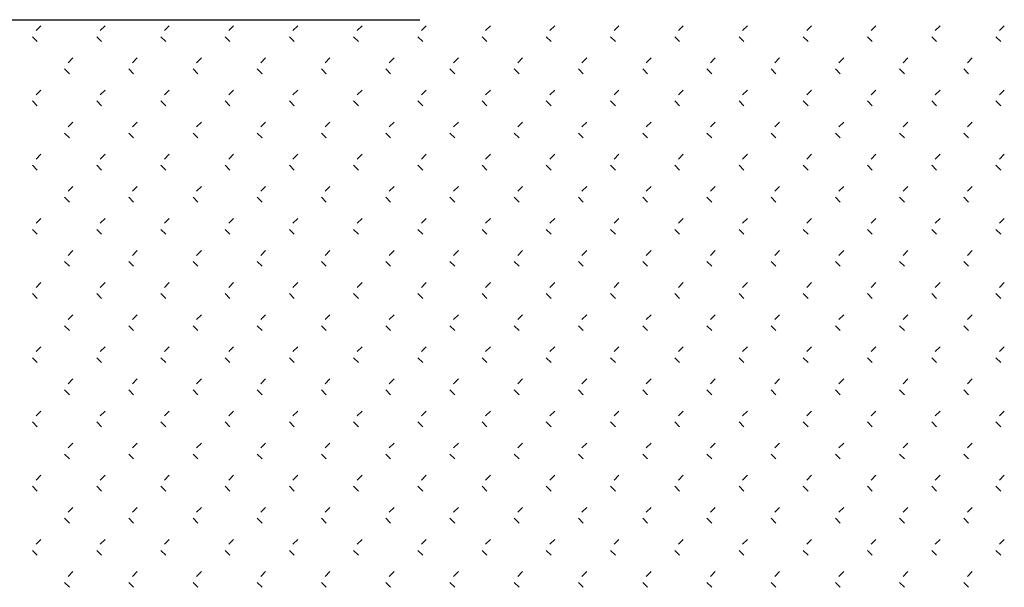
# Model space of a CAD drawing. Extents: x 659964 to 916704, y -118236 to 177706.
# Drawn here: x 771439 to 776030, y -78320 to -75672 of the extents above; entities that cross this region are included whole.
import ezdxf

# ---------------------------------------------------------------- set-up
doc = ezdxf.new("R2010")
doc.units = 0
doc.header["$LTSCALE"] = 1000
doc.layers.add('DIM_LEAD', color=3, linetype='Continuous')

# ---------------------------------------------------------------- blocks, each defined once
blk = doc.blocks.new('feafewfawe')
at = {"color": 251, "linetype": 'Continuous'}
for p, q in [((36617631.2971, 3125638.2902), (36617631.2522, 3125638.2453)), ((36617631.8962, 3125638.2902), (36617631.8512, 3125638.2453)), ((36617632.4952, 3125638.2902), (36617632.4503, 3125638.2453)), ((36617633.0943, 3125638.2902), (36617633.0493, 3125638.2453)), ((36617633.6933, 3125638.2902), (36617633.6484, 3125638.2453)), ((36617634.2923, 3125638.2902), (36617634.2474, 3125638.2453)), ((36617634.8914, 3125638.2902), (36617634.8464, 3125638.2453)), ((36617635.4904, 3125638.2902), (36617635.4455, 3125638.2453)), ((36617636.0895, 3125638.2902), (36617636.0445, 3125638.2453)), ((36617636.6885, 3125638.2902), (36617636.6436, 3125638.2453)), ((36617637.2875, 3125638.2902), (36617637.2426, 3125638.2453)), ((36617637.8866, 3125638.2902), (36617637.8416, 3125638.2453)), ((36617638.4856, 3125638.2902), (36617638.4407, 3125638.2453)), ((36617639.0847, 3125638.2902), (36617639.0397, 3125638.2453)), ((36617639.6837, 3125638.2902), (36617639.6388, 3125638.2453)), ((36617640.2827, 3125638.2902), (36617640.2378, 3125638.2453)), ((36617631.219, 3125638.1879), (36617631.2639, 3125638.143)), ((36617631.818, 3125638.1879), (36617631.863, 3125638.143)), ((36617632.4171, 3125638.1879), (36617632.462, 3125638.143)), ((36617633.0161, 3125638.1879), (36617633.061, 3125638.143)), ((36617633.6152, 3125638.1879), (36617633.6601, 3125638.143)), ((36617634.2142, 3125638.1879), (36617634.2591, 3125638.143)), ((36617634.8132, 3125638.1879), (36617634.8582, 3125638.143)), ((36617635.4123, 3125638.1879), (36617635.4572, 3125638.143)), ((36617636.0113, 3125638.1879), (36617636.0562, 3125638.143)), ((36617636.6104, 3125638.1879), (36617636.6553, 3125638.143)), ((36617637.2094, 3125638.1879), (36617637.2543, 3125638.143)), ((36617637.8084, 3125638.1879), (36617637.8534, 3125638.143)), ((36617638.4075, 3125638.1879), (36617638.4524, 3125638.143)), ((36617639.0065, 3125638.1879), (36617639.0514, 3125638.143)), ((36617639.6056, 3125638.1879), (36617639.6505, 3125638.143)), ((36617640.2046, 3125638.1879), (36617640.2495, 3125638.143)), ((36617631.5967, 3125637.9907), (36617631.5517, 3125637.9458)), ((36617632.1957, 3125637.9907), (36617632.1508, 3125637.9458)), ((36617632.7947, 3125637.9907), (36617632.7498, 3125637.9458)), ((36617633.3938, 3125637.9907), (36617633.3488, 3125637.9458)), ((36617633.9928, 3125637.9907), (36617633.9479, 3125637.9458)), ((36617634.5919, 3125637.9907), (36617634.5469, 3125637.9458)), ((36617635.1909, 3125637.9907), (36617635.146, 3125637.9458)), ((36617635.7899, 3125637.9907), (36617635.745, 3125637.9458)), ((36617636.389, 3125637.9907), (36617636.344, 3125637.9458)), ((36617636.988, 3125637.9907), (36617636.9431, 3125637.9458)), ((36617637.5871, 3125637.9907), (36617637.5421, 3125637.9458)), ((36617638.1861, 3125637.9907), (36617638.1412, 3125637.9458)), ((36617638.7851, 3125637.9907), (36617638.7402, 3125637.9458)), ((36617639.3842, 3125637.9907), (36617639.3392, 3125637.9458)), ((36617639.9832, 3125637.9907), (36617639.9383, 3125637.9458)), ((36617631.5185, 3125637.8884), (36617631.5634, 3125637.8435)), ((36617632.1176, 3125637.8884), (36617632.1625, 3125637.8435)), ((36617632.7166, 3125637.8884), (36617632.7615, 3125637.8435)), ((36617633.3156, 3125637.8884), (36617633.3606, 3125637.8435)), ((36617633.9147, 3125637.8884), (36617633.9596, 3125637.8435)), ((36617634.5137, 3125637.8884), (36617634.5586, 3125637.8435)), ((36617635.1128, 3125637.8884), (36617635.1577, 3125637.8435)), ((36617635.7118, 3125637.8884), (36617635.7567, 3125637.8435)), ((36617636.3108, 3125637.8884), (36617636.3558, 3125637.8435)), ((36617636.9099, 3125637.8884), (36617636.9548, 3125637.8435)), ((36617637.5089, 3125637.8884), (36617637.5538, 3125637.8435)), ((36617638.108, 3125637.8884), (36617638.1529, 3125637.8435)), ((36617638.707, 3125637.8884), (36617638.7519, 3125637.8435)), ((36617639.306, 3125637.8884), (36617639.351, 3125637.8435)), ((36617639.9051, 3125637.8884), (36617639.95, 3125637.8435)), ((36617631.2971, 3125637.6912), (36617631.2522, 3125637.6463)), ((36617631.8962, 3125637.6912), (36617631.8512, 3125637.6463)), ((36617632.4952, 3125637.6912), (36617632.4503, 3125637.6463)), ((36617633.0943, 3125637.6912), (36617633.0493, 3125637.6463)), ((36617633.6933, 3125637.6912), (36617633.6484, 3125637.6463)), ((36617634.2923, 3125637.6912), (36617634.2474, 3125637.6463)), ((36617634.8914, 3125637.6912), (36617634.8464, 3125637.6463)), ((36617635.4904, 3125637.6912), (36617635.4455, 3125637.6463)), ((36617636.0895, 3125637.6912), (36617636.0445, 3125637.6463)), ((36617636.6885, 3125637.6912), (36617636.6436, 3125637.6463)), ((36617637.2875, 3125637.6912), (36617637.2426, 3125637.6463)), ((36617637.8866, 3125637.6912), (36617637.8416, 3125637.6463)), ((36617638.4856, 3125637.6912), (36617638.4407, 3125637.6463)), ((36617639.0847, 3125637.6912), (36617639.0397, 3125637.6463)), ((36617639.6837, 3125637.6912), (36617639.6388, 3125637.6463)), ((36617640.2827, 3125637.6912), (36617640.2378, 3125637.6463)), ((36617631.219, 3125637.5889), (36617631.2639, 3125637.544)), ((36617631.818, 3125637.5889), (36617631.863, 3125637.544)), ((36617632.4171, 3125637.5889), (36617632.462, 3125637.544)), ((36617633.0161, 3125637.5889), (36617633.061, 3125637.544)), ((36617633.6152, 3125637.5889), (36617633.6601, 3125637.544)), ((36617634.2142, 3125637.5889), (36617634.2591, 3125637.544)), ((36617634.8132, 3125637.5889), (36617634.8582, 3125637.544)), ((36617635.4123, 3125637.5889), (36617635.4572, 3125637.544)), ((36617636.0113, 3125637.5889), (36617636.0562, 3125637.544)), ((36617636.6104, 3125637.5889), (36617636.6553, 3125637.544)), ((36617637.2094, 3125637.5889), (36617637.2543, 3125637.544)), ((36617637.8084, 3125637.5889), (36617637.8534, 3125637.544)), ((36617638.4075, 3125637.5889), (36617638.4524, 3125637.544)), ((36617639.0065, 3125637.5889), (36617639.0514, 3125637.544)), ((36617639.6056, 3125637.5889), (36617639.6505, 3125637.544)), ((36617640.2046, 3125637.5889), (36617640.2495, 3125637.544)), ((36617631.5967, 3125637.3917), (36617631.5517, 3125637.3467)), ((36617632.1957, 3125637.3917), (36617632.1508, 3125637.3467)), ((36617632.7947, 3125637.3917), (36617632.7498, 3125637.3467)), ((36617633.3938, 3125637.3917), (36617633.3488, 3125637.3467)), ((36617633.9928, 3125637.3917), (36617633.9479, 3125637.3467)), ((36617634.5919, 3125637.3917), (36617634.5469, 3125637.3467)), ((36617635.1909, 3125637.3917), (36617635.146, 3125637.3467)), ((36617635.7899, 3125637.3917), (36617635.745, 3125637.3467)), ((36617636.389, 3125637.3917), (36617636.344, 3125637.3467)), ((36617636.988, 3125637.3917), (36617636.9431, 3125637.3467)), ((36617637.5871, 3125637.3917), (36617637.5421, 3125637.3467)), ((36617638.1861, 3125637.3917), (36617638.1412, 3125637.3467)), ((36617638.7851, 3125637.3917), (36617638.7402, 3125637.3467)), ((36617639.3842, 3125637.3917), (36617639.3392, 3125637.3467)), ((36617639.9832, 3125637.3917), (36617639.9383, 3125637.3467)), ((36617631.5185, 3125637.2894), (36617631.5634, 3125637.2444)), ((36617632.1176, 3125637.2894), (36617632.1625, 3125637.2444)), ((36617632.7166, 3125637.2894), (36617632.7615, 3125637.2444)), ((36617633.3156, 3125637.2894), (36617633.3606, 3125637.2444)), ((36617633.9147, 3125637.2894), (36617633.9596, 3125637.2444)), ((36617634.5137, 3125637.2894), (36617634.5586, 3125637.2444)), ((36617635.1128, 3125637.2894), (36617635.1577, 3125637.2444)), ((36617635.7118, 3125637.2894), (36617635.7567, 3125637.2444)), ((36617636.3108, 3125637.2894), (36617636.3558, 3125637.2444)), ((36617636.9099, 3125637.2894), (36617636.9548, 3125637.2444)), ((36617637.5089, 3125637.2894), (36617637.5538, 3125637.2444)), ((36617638.108, 3125637.2894), (36617638.1529, 3125637.2444)), ((36617638.707, 3125637.2894), (36617638.7519, 3125637.2444)), ((36617639.306, 3125637.2894), (36617639.351, 3125637.2444)), ((36617639.9051, 3125637.2894), (36617639.95, 3125637.2444)), ((36617631.2971, 3125637.0922), (36617631.2522, 3125637.0472)), ((36617631.8962, 3125637.0922), (36617631.8512, 3125637.0472)), ((36617632.4952, 3125637.0922), (36617632.4503, 3125637.0472)), ((36617633.0943, 3125637.0922), (36617633.0493, 3125637.0472)), ((36617633.6933, 3125637.0922), (36617633.6484, 3125637.0472)), ((36617634.2923, 3125637.0922), (36617634.2474, 3125637.0472)), ((36617634.8914, 3125637.0922), (36617634.8464, 3125637.0472)), ((36617635.4904, 3125637.0922), (36617635.4455, 3125637.0472)), ((36617636.0895, 3125637.0922), (36617636.0445, 3125637.0472)), ((36617636.6885, 3125637.0922), (36617636.6436, 3125637.0472)), ((36617637.2875, 3125637.0922), (36617637.2426, 3125637.0472)), ((36617637.8866, 3125637.0922), (36617637.8416, 3125637.0472)), ((36617638.4856, 3125637.0922), (36617638.4407, 3125637.0472)), ((36617639.0847, 3125637.0922), (36617639.0397, 3125637.0472)), ((36617639.6837, 3125637.0922), (36617639.6388, 3125637.0472)), ((36617640.2827, 3125637.0922), (36617640.2378, 3125637.0472)), ((36617631.219, 3125636.9898), (36617631.2639, 3125636.9449)), ((36617631.818, 3125636.9898), (36617631.863, 3125636.9449)), ((36617632.4171, 3125636.9898), (36617632.462, 3125636.9449)), ((36617633.0161, 3125636.9898), (36617633.061, 3125636.9449)), ((36617633.6152, 3125636.9898), (36617633.6601, 3125636.9449)), ((36617634.2142, 3125636.9898), (36617634.2591, 3125636.9449)), ((36617634.8132, 3125636.9898), (36617634.8582, 3125636.9449)), ((36617635.4123, 3125636.9898), (36617635.4572, 3125636.9449)), ((36617636.0113, 3125636.9898), (36617636.0562, 3125636.9449)), ((36617636.6104, 3125636.9898), (36617636.6553, 3125636.9449)), ((36617637.2094, 3125636.9898), (36617637.2543, 3125636.9449)), ((36617637.8084, 3125636.9898), (36617637.8534, 3125636.9449)), ((36617638.4075, 3125636.9898), (36617638.4524, 3125636.9449)), ((36617639.0065, 3125636.9898), (36617639.0514, 3125636.9449)), ((36617639.6056, 3125636.9898), (36617639.6505, 3125636.9449)), ((36617640.2046, 3125636.9898), (36617640.2495, 3125636.9449)), ((36617631.5967, 3125636.7926), (36617631.5517, 3125636.7477)), ((36617632.1957, 3125636.7926), (36617632.1508, 3125636.7477)), ((36617632.7947, 3125636.7926), (36617632.7498, 3125636.7477)), ((36617633.3938, 3125636.7926), (36617633.3488, 3125636.7477)), ((36617633.9928, 3125636.7926), (36617633.9479, 3125636.7477)), ((36617634.5919, 3125636.7926), (36617634.5469, 3125636.7477)), ((36617635.1909, 3125636.7926), (36617635.146, 3125636.7477)), ((36617635.7899, 3125636.7926), (36617635.745, 3125636.7477)), ((36617636.389, 3125636.7926), (36617636.344, 3125636.7477)), ((36617636.988, 3125636.7926), (36617636.9431, 3125636.7477)), ((36617637.5871, 3125636.7926), (36617637.5421, 3125636.7477)), ((36617638.1861, 3125636.7926), (36617638.1412, 3125636.7477)), ((36617638.7851, 3125636.7926), (36617638.7402, 3125636.7477)), ((36617639.3842, 3125636.7926), (36617639.3392, 3125636.7477)), ((36617639.9832, 3125636.7926), (36617639.9383, 3125636.7477)), ((36617631.5185, 3125636.6903), (36617631.5634, 3125636.6454)), ((36617632.1176, 3125636.6903), (36617632.1625, 3125636.6454)), ((36617632.7166, 3125636.6903), (36617632.7615, 3125636.6454)), ((36617633.3156, 3125636.6903), (36617633.3606, 3125636.6454)), ((36617633.9147, 3125636.6903), (36617633.9596, 3125636.6454)), ((36617634.5137, 3125636.6903), (36617634.5586, 3125636.6454)), ((36617635.1128, 3125636.6903), (36617635.1577, 3125636.6454)), ((36617635.7118, 3125636.6903), (36617635.7567, 3125636.6454)), ((36617636.3108, 3125636.6903), (36617636.3558, 3125636.6454)), ((36617636.9099, 3125636.6903), (36617636.9548, 3125636.6454)), ((36617637.5089, 3125636.6903), (36617637.5538, 3125636.6454)), ((36617638.108, 3125636.6903), (36617638.1529, 3125636.6454)), ((36617638.707, 3125636.6903), (36617638.7519, 3125636.6454)), ((36617639.306, 3125636.6903), (36617639.351, 3125636.6454)), ((36617639.9051, 3125636.6903), (36617639.95, 3125636.6454)), ((36617631.2971, 3125636.4931), (36617631.2522, 3125636.4482)), ((36617631.8962, 3125636.4931), (36617631.8512, 3125636.4482)), ((36617632.4952, 3125636.4931), (36617632.4503, 3125636.4482)), ((36617633.0943, 3125636.4931), (36617633.0493, 3125636.4482)), ((36617633.6933, 3125636.4931), (36617633.6484, 3125636.4482)), ((36617634.2923, 3125636.4931), (36617634.2474, 3125636.4482)), ((36617634.8914, 3125636.4931), (36617634.8464, 3125636.4482)), ((36617635.4904, 3125636.4931), (36617635.4455, 3125636.4482)), ((36617636.0895, 3125636.4931), (36617636.0445, 3125636.4482)), ((36617636.6885, 3125636.4931), (36617636.6436, 3125636.4482)), ((36617637.2875, 3125636.4931), (36617637.2426, 3125636.4482)), ((36617637.8866, 3125636.4931), (36617637.8416, 3125636.4482)), ((36617638.4856, 3125636.4931), (36617638.4407, 3125636.4482)), ((36617639.0847, 3125636.4931), (36617639.0397, 3125636.4482)), ((36617639.6837, 3125636.4931), (36617639.6388, 3125636.4482)), ((36617640.2827, 3125636.4931), (36617640.2378, 3125636.4482)), ((36617631.219, 3125636.3908), (36617631.2639, 3125636.3459)), ((36617631.818, 3125636.3908), (36617631.863, 3125636.3459)), ((36617632.4171, 3125636.3908), (36617632.462, 3125636.3459)), ((36617633.0161, 3125636.3908), (36617633.061, 3125636.3459)), ((36617633.6152, 3125636.3908), (36617633.6601, 3125636.3459)), ((36617634.2142, 3125636.3908), (36617634.2591, 3125636.3459)), ((36617634.8132, 3125636.3908), (36617634.8582, 3125636.3459)), ((36617635.4123, 3125636.3908), (36617635.4572, 3125636.3459)), ((36617636.0113, 3125636.3908), (36617636.0562, 3125636.3459)), ((36617636.6104, 3125636.3908), (36617636.6553, 3125636.3459)), ((36617637.2094, 3125636.3908), (36617637.2543, 3125636.3459)), ((36617637.8084, 3125636.3908), (36617637.8534, 3125636.3459)), ((36617638.4075, 3125636.3908), (36617638.4524, 3125636.3459)), ((36617639.0065, 3125636.3908), (36617639.0514, 3125636.3459)), ((36617639.6056, 3125636.3908), (36617639.6505, 3125636.3459)), ((36617640.2046, 3125636.3908), (36617640.2495, 3125636.3459)), ((36617631.5967, 3125636.1936), (36617631.5517, 3125636.1487)), ((36617632.1957, 3125636.1936), (36617632.1508, 3125636.1487)), ((36617632.7947, 3125636.1936), (36617632.7498, 3125636.1487)), ((36617633.3938, 3125636.1936), (36617633.3488, 3125636.1487)), ((36617633.9928, 3125636.1936), (36617633.9479, 3125636.1487)), ((36617634.5919, 3125636.1936), (36617634.5469, 3125636.1487)), ((36617635.1909, 3125636.1936), (36617635.146, 3125636.1487)), ((36617635.7899, 3125636.1936), (36617635.745, 3125636.1487)), ((36617636.389, 3125636.1936), (36617636.344, 3125636.1487)), ((36617636.988, 3125636.1936), (36617636.9431, 3125636.1487)), ((36617637.5871, 3125636.1936), (36617637.5421, 3125636.1487)), ((36617638.1861, 3125636.1936), (36617638.1412, 3125636.1487)), ((36617638.7851, 3125636.1936), (36617638.7402, 3125636.1487)), ((36617639.3842, 3125636.1936), (36617639.3392, 3125636.1487)), ((36617639.9832, 3125636.1936), (36617639.9383, 3125636.1487)), ((36617631.5185, 3125636.0913), (36617631.5634, 3125636.0464)), ((36617632.1176, 3125636.0913), (36617632.1625, 3125636.0464)), ((36617632.7166, 3125636.0913), (36617632.7615, 3125636.0464)), ((36617633.3156, 3125636.0913), (36617633.3606, 3125636.0464)), ((36617633.9147, 3125636.0913), (36617633.9596, 3125636.0464)), ((36617634.5137, 3125636.0913), (36617634.5586, 3125636.0464)), ((36617635.1128, 3125636.0913), (36617635.1577, 3125636.0464)), ((36617635.7118, 3125636.0913), (36617635.7567, 3125636.0464)), ((36617636.3108, 3125636.0913), (36617636.3558, 3125636.0464)), ((36617636.9099, 3125636.0913), (36617636.9548, 3125636.0464)), ((36617637.5089, 3125636.0913), (36617637.5538, 3125636.0464)), ((36617638.108, 3125636.0913), (36617638.1529, 3125636.0464)), ((36617638.707, 3125636.0913), (36617638.7519, 3125636.0464)), ((36617639.306, 3125636.0913), (36617639.351, 3125636.0464)), ((36617639.9051, 3125636.0913), (36617639.95, 3125636.0464)), ((36617631.2971, 3125635.8941), (36617631.2522, 3125635.8491)), ((36617631.8962, 3125635.8941), (36617631.8512, 3125635.8491)), ((36617632.4952, 3125635.8941), (36617632.4503, 3125635.8491)), ((36617633.0943, 3125635.8941), (36617633.0493, 3125635.8491)), ((36617633.6933, 3125635.8941), (36617633.6484, 3125635.8491)), ((36617634.2923, 3125635.8941), (36617634.2474, 3125635.8491)), ((36617634.8914, 3125635.8941), (36617634.8464, 3125635.8491)), ((36617635.4904, 3125635.8941), (36617635.4455, 3125635.8491)), ((36617636.0895, 3125635.8941), (36617636.0445, 3125635.8491)), ((36617636.6885, 3125635.8941), (36617636.6436, 3125635.8491)), ((36617637.2875, 3125635.8941), (36617637.2426, 3125635.8491)), ((36617637.8866, 3125635.8941), (36617637.8416, 3125635.8491)), ((36617638.4856, 3125635.8941), (36617638.4407, 3125635.8491)), ((36617639.0847, 3125635.8941), (36617639.0397, 3125635.8491)), ((36617639.6837, 3125635.8941), (36617639.6388, 3125635.8491)), ((36617640.2827, 3125635.8941), (36617640.2378, 3125635.8491)), ((36617631.219, 3125635.7918), (36617631.2639, 3125635.7468)), ((36617631.818, 3125635.7918), (36617631.863, 3125635.7468)), ((36617632.4171, 3125635.7918), (36617632.462, 3125635.7468)), ((36617633.0161, 3125635.7918), (36617633.061, 3125635.7468)), ((36617633.6152, 3125635.7918), (36617633.6601, 3125635.7468)), ((36617634.2142, 3125635.7918), (36617634.2591, 3125635.7468)), ((36617634.8132, 3125635.7918), (36617634.8582, 3125635.7468)), ((36617635.4123, 3125635.7918), (36617635.4572, 3125635.7468)), ((36617636.0113, 3125635.7918), (36617636.0562, 3125635.7468)), ((36617636.6104, 3125635.7918), (36617636.6553, 3125635.7468)), ((36617637.2094, 3125635.7918), (36617637.2543, 3125635.7468)), ((36617637.8084, 3125635.7918), (36617637.8534, 3125635.7468)), ((36617638.4075, 3125635.7918), (36617638.4524, 3125635.7468)), ((36617639.0065, 3125635.7918), (36617639.0514, 3125635.7468)), ((36617639.6056, 3125635.7918), (36617639.6505, 3125635.7468)), ((36617640.2046, 3125635.7918), (36617640.2495, 3125635.7468)), ((36617631.5967, 3125635.5946), (36617631.5517, 3125635.5496)), ((36617632.1957, 3125635.5946), (36617632.1508, 3125635.5496)), ((36617632.7947, 3125635.5946), (36617632.7498, 3125635.5496)), ((36617633.3938, 3125635.5946), (36617633.3488, 3125635.5496)), ((36617633.9928, 3125635.5946), (36617633.9479, 3125635.5496)), ((36617634.5919, 3125635.5946), (36617634.5469, 3125635.5496)), ((36617635.1909, 3125635.5946), (36617635.146, 3125635.5496)), ((36617635.7899, 3125635.5946), (36617635.745, 3125635.5496)), ((36617636.389, 3125635.5946), (36617636.344, 3125635.5496)), ((36617636.988, 3125635.5946), (36617636.9431, 3125635.5496)), ((36617637.5871, 3125635.5946), (36617637.5421, 3125635.5496)), ((36617638.1861, 3125635.5946), (36617638.1412, 3125635.5496)), ((36617638.7851, 3125635.5946), (36617638.7402, 3125635.5496)), ((36617639.3842, 3125635.5946), (36617639.3392, 3125635.5496)), ((36617639.9832, 3125635.5946), (36617639.9383, 3125635.5496)), ((36617631.5185, 3125635.4922), (36617631.5634, 3125635.4473)), ((36617632.1176, 3125635.4922), (36617632.1625, 3125635.4473)), ((36617632.7166, 3125635.4922), (36617632.7615, 3125635.4473)), ((36617633.3156, 3125635.4922), (36617633.3606, 3125635.4473)), ((36617633.9147, 3125635.4922), (36617633.9596, 3125635.4473)), ((36617634.5137, 3125635.4922), (36617634.5586, 3125635.4473)), ((36617635.1128, 3125635.4922), (36617635.1577, 3125635.4473)), ((36617635.7118, 3125635.4922), (36617635.7567, 3125635.4473)), ((36617636.3108, 3125635.4922), (36617636.3558, 3125635.4473)), ((36617636.9099, 3125635.4922), (36617636.9548, 3125635.4473)), ((36617637.5089, 3125635.4922), (36617637.5538, 3125635.4473)), ((36617638.108, 3125635.4922), (36617638.1529, 3125635.4473)), ((36617638.707, 3125635.4922), (36617638.7519, 3125635.4473)), ((36617639.306, 3125635.4922), (36617639.351, 3125635.4473)), ((36617639.9051, 3125635.4922), (36617639.95, 3125635.4473)), ((36617631.2971, 3125635.295), (36617631.2522, 3125635.2501)), ((36617631.8962, 3125635.295), (36617631.8512, 3125635.2501)), ((36617632.4952, 3125635.295), (36617632.4503, 3125635.2501)), ((36617633.0943, 3125635.295), (36617633.0493, 3125635.2501)), ((36617633.6933, 3125635.295), (36617633.6484, 3125635.2501)), ((36617634.2923, 3125635.295), (36617634.2474, 3125635.2501)), ((36617634.8914, 3125635.295), (36617634.8464, 3125635.2501)), ((36617635.4904, 3125635.295), (36617635.4455, 3125635.2501)), ((36617636.0895, 3125635.295), (36617636.0445, 3125635.2501)), ((36617636.6885, 3125635.295), (36617636.6436, 3125635.2501)), ((36617637.2875, 3125635.295), (36617637.2426, 3125635.2501)), ((36617637.8866, 3125635.295), (36617637.8416, 3125635.2501)), ((36617638.4856, 3125635.295), (36617638.4407, 3125635.2501)), ((36617639.0847, 3125635.295), (36617639.0397, 3125635.2501)), ((36617639.6837, 3125635.295), (36617639.6388, 3125635.2501)), ((36617640.2827, 3125635.295), (36617640.2378, 3125635.2501)), ((36617631.219, 3125635.1927), (36617631.2639, 3125635.1478)), ((36617631.818, 3125635.1927), (36617631.863, 3125635.1478)), ((36617632.4171, 3125635.1927), (36617632.462, 3125635.1478)), ((36617633.0161, 3125635.1927), (36617633.061, 3125635.1478)), ((36617633.6152, 3125635.1927), (36617633.6601, 3125635.1478)), ((36617634.2142, 3125635.1927), (36617634.2591, 3125635.1478)), ((36617634.8132, 3125635.1927), (36617634.8582, 3125635.1478)), ((36617635.4123, 3125635.1927), (36617635.4572, 3125635.1478)), ((36617636.0113, 3125635.1927), (36617636.0562, 3125635.1478)), ((36617636.6104, 3125635.1927), (36617636.6553, 3125635.1478)), ((36617637.2094, 3125635.1927), (36617637.2543, 3125635.1478)), ((36617637.8084, 3125635.1927), (36617637.8534, 3125635.1478)), ((36617638.4075, 3125635.1927), (36617638.4524, 3125635.1478)), ((36617639.0065, 3125635.1927), (36617639.0514, 3125635.1478)), ((36617639.6056, 3125635.1927), (36617639.6505, 3125635.1478)), ((36617640.2046, 3125635.1927), (36617640.2495, 3125635.1478)), ((36617631.5967, 3125634.9955), (36617631.5517, 3125634.9506)), ((36617632.1957, 3125634.9955), (36617632.1508, 3125634.9506)), ((36617632.7947, 3125634.9955), (36617632.7498, 3125634.9506)), ((36617633.3938, 3125634.9955), (36617633.3488, 3125634.9506)), ((36617633.9928, 3125634.9955), (36617633.9479, 3125634.9506)), ((36617634.5919, 3125634.9955), (36617634.5469, 3125634.9506)), ((36617635.1909, 3125634.9955), (36617635.146, 3125634.9506)), ((36617635.7899, 3125634.9955), (36617635.745, 3125634.9506)), ((36617636.389, 3125634.9955), (36617636.344, 3125634.9506)), ((36617636.988, 3125634.9955), (36617636.9431, 3125634.9506)), ((36617637.5871, 3125634.9955), (36617637.5421, 3125634.9506)), ((36617638.1861, 3125634.9955), (36617638.1412, 3125634.9506)), ((36617638.7851, 3125634.9955), (36617638.7402, 3125634.9506)), ((36617639.3842, 3125634.9955), (36617639.3392, 3125634.9506)), ((36617639.9832, 3125634.9955), (36617639.9383, 3125634.9506)), ((36617631.5185, 3125634.8932), (36617631.5634, 3125634.8483)), ((36617632.1176, 3125634.8932), (36617632.1625, 3125634.8483)), ((36617632.7166, 3125634.8932), (36617632.7615, 3125634.8483)), ((36617633.3156, 3125634.8932), (36617633.3606, 3125634.8483)), ((36617633.9147, 3125634.8932), (36617633.9596, 3125634.8483)), ((36617634.5137, 3125634.8932), (36617634.5586, 3125634.8483)), ((36617635.1128, 3125634.8932), (36617635.1577, 3125634.8483)), ((36617635.7118, 3125634.8932), (36617635.7567, 3125634.8483)), ((36617636.3108, 3125634.8932), (36617636.3558, 3125634.8483)), ((36617636.9099, 3125634.8932), (36617636.9548, 3125634.8483)), ((36617637.5089, 3125634.8932), (36617637.5538, 3125634.8483)), ((36617638.108, 3125634.8932), (36617638.1529, 3125634.8483)), ((36617638.707, 3125634.8932), (36617638.7519, 3125634.8483)), ((36617639.306, 3125634.8932), (36617639.351, 3125634.8483)), ((36617639.9051, 3125634.8932), (36617639.95, 3125634.8483)), ((36617631.2971, 3125634.696), (36617631.2522, 3125634.6511)), ((36617631.8962, 3125634.696), (36617631.8512, 3125634.6511)), ((36617632.4952, 3125634.696), (36617632.4503, 3125634.6511)), ((36617633.0943, 3125634.696), (36617633.0493, 3125634.6511)), ((36617633.6933, 3125634.696), (36617633.6484, 3125634.6511)), ((36617634.2923, 3125634.696), (36617634.2474, 3125634.6511)), ((36617634.8914, 3125634.696), (36617634.8464, 3125634.6511)), ((36617635.4904, 3125634.696), (36617635.4455, 3125634.6511)), ((36617636.0895, 3125634.696), (36617636.0445, 3125634.6511)), ((36617636.6885, 3125634.696), (36617636.6436, 3125634.6511)), ((36617637.2875, 3125634.696), (36617637.2426, 3125634.6511)), ((36617637.8866, 3125634.696), (36617637.8416, 3125634.6511)), ((36617638.4856, 3125634.696), (36617638.4407, 3125634.6511)), ((36617639.0847, 3125634.696), (36617639.0397, 3125634.6511)), ((36617639.6837, 3125634.696), (36617639.6388, 3125634.6511)), ((36617640.2827, 3125634.696), (36617640.2378, 3125634.6511)), ((36617631.219, 3125634.5937), (36617631.2639, 3125634.5488)), ((36617631.818, 3125634.5937), (36617631.863, 3125634.5488)), ((36617632.4171, 3125634.5937), (36617632.462, 3125634.5488)), ((36617633.0161, 3125634.5937), (36617633.061, 3125634.5488)), ((36617633.6152, 3125634.5937), (36617633.6601, 3125634.5488)), ((36617634.2142, 3125634.5937), (36617634.2591, 3125634.5488)), ((36617634.8132, 3125634.5937), (36617634.8582, 3125634.5488)), ((36617635.4123, 3125634.5937), (36617635.4572, 3125634.5488)), ((36617636.0113, 3125634.5937), (36617636.0562, 3125634.5488)), ((36617636.6104, 3125634.5937), (36617636.6553, 3125634.5488)), ((36617637.2094, 3125634.5937), (36617637.2543, 3125634.5488)), ((36617637.8084, 3125634.5937), (36617637.8534, 3125634.5488)), ((36617638.4075, 3125634.5937), (36617638.4524, 3125634.5488)), ((36617639.0065, 3125634.5937), (36617639.0514, 3125634.5488)), ((36617639.6056, 3125634.5937), (36617639.6505, 3125634.5488)), ((36617640.2046, 3125634.5937), (36617640.2495, 3125634.5488)), ((36617631.5967, 3125634.3965), (36617631.5517, 3125634.3515)), ((36617632.1957, 3125634.3965), (36617632.1508, 3125634.3515)), ((36617632.7947, 3125634.3965), (36617632.7498, 3125634.3515)), ((36617633.3938, 3125634.3965), (36617633.3488, 3125634.3515)), ((36617633.9928, 3125634.3965), (36617633.9479, 3125634.3515)), ((36617634.5919, 3125634.3965), (36617634.5469, 3125634.3515)), ((36617635.1909, 3125634.3965), (36617635.146, 3125634.3515)), ((36617635.7899, 3125634.3965), (36617635.745, 3125634.3515)), ((36617636.389, 3125634.3965), (36617636.344, 3125634.3515)), ((36617636.988, 3125634.3965), (36617636.9431, 3125634.3515)), ((36617637.5871, 3125634.3965), (36617637.5421, 3125634.3515)), ((36617638.1861, 3125634.3965), (36617638.1412, 3125634.3515)), ((36617638.7851, 3125634.3965), (36617638.7402, 3125634.3515)), ((36617639.3842, 3125634.3965), (36617639.3392, 3125634.3515)), ((36617639.9832, 3125634.3965), (36617639.9383, 3125634.3515)), ((36617631.5185, 3125634.2942), (36617631.5634, 3125634.2492)), ((36617632.1176, 3125634.2942), (36617632.1625, 3125634.2492)), ((36617632.7166, 3125634.2942), (36617632.7615, 3125634.2492)), ((36617633.3156, 3125634.2942), (36617633.3606, 3125634.2492)), ((36617633.9147, 3125634.2942), (36617633.9596, 3125634.2492)), ((36617634.5137, 3125634.2942), (36617634.5586, 3125634.2492)), ((36617635.1128, 3125634.2942), (36617635.1577, 3125634.2492)), ((36617635.7118, 3125634.2942), (36617635.7567, 3125634.2492)), ((36617636.3108, 3125634.2942), (36617636.3558, 3125634.2492)), ((36617636.9099, 3125634.2942), (36617636.9548, 3125634.2492)), ((36617637.5089, 3125634.2942), (36617637.5538, 3125634.2492)), ((36617638.108, 3125634.2942), (36617638.1529, 3125634.2492)), ((36617638.707, 3125634.2942), (36617638.7519, 3125634.2492)), ((36617639.306, 3125634.2942), (36617639.351, 3125634.2492)), ((36617639.9051, 3125634.2942), (36617639.95, 3125634.2492)), ((36617631.2971, 3125634.097), (36617631.2522, 3125634.052)), ((36617631.8962, 3125634.097), (36617631.8512, 3125634.052)), ((36617632.4952, 3125634.097), (36617632.4503, 3125634.052)), ((36617633.0943, 3125634.097), (36617633.0493, 3125634.052)), ((36617633.6933, 3125634.097), (36617633.6484, 3125634.052)), ((36617634.2923, 3125634.097), (36617634.2474, 3125634.052)), ((36617634.8914, 3125634.097), (36617634.8464, 3125634.052)), ((36617635.4904, 3125634.097), (36617635.4455, 3125634.052)), ((36617636.0895, 3125634.097), (36617636.0445, 3125634.052)), ((36617636.6885, 3125634.097), (36617636.6436, 3125634.052)), ((36617637.2875, 3125634.097), (36617637.2426, 3125634.052)), ((36617637.8866, 3125634.097), (36617637.8416, 3125634.052)), ((36617638.4856, 3125634.097), (36617638.4407, 3125634.052)), ((36617639.0847, 3125634.097), (36617639.0397, 3125634.052)), ((36617639.6837, 3125634.097), (36617639.6388, 3125634.052)), ((36617640.2827, 3125634.097), (36617640.2378, 3125634.052)), ((36617631.219, 3125633.9946), (36617631.2639, 3125633.9497)), ((36617631.818, 3125633.9946), (36617631.863, 3125633.9497)), ((36617632.4171, 3125633.9946), (36617632.462, 3125633.9497)), ((36617633.0161, 3125633.9946), (36617633.061, 3125633.9497)), ((36617633.6152, 3125633.9946), (36617633.6601, 3125633.9497)), ((36617634.2142, 3125633.9946), (36617634.2591, 3125633.9497)), ((36617634.8132, 3125633.9946), (36617634.8582, 3125633.9497)), ((36617635.4123, 3125633.9946), (36617635.4572, 3125633.9497)), ((36617636.0113, 3125633.9946), (36617636.0562, 3125633.9497)), ((36617636.6104, 3125633.9946), (36617636.6553, 3125633.9497)), ((36617637.2094, 3125633.9946), (36617637.2543, 3125633.9497)), ((36617637.8084, 3125633.9946), (36617637.8534, 3125633.9497)), ((36617638.4075, 3125633.9946), (36617638.4524, 3125633.9497)), ((36617639.0065, 3125633.9946), (36617639.0514, 3125633.9497)), ((36617639.6056, 3125633.9946), (36617639.6505, 3125633.9497)), ((36617640.2046, 3125633.9946), (36617640.2495, 3125633.9497)), ((36617631.5967, 3125633.7974), (36617631.5517, 3125633.7525)), ((36617632.1957, 3125633.7974), (36617632.1508, 3125633.7525)), ((36617632.7947, 3125633.7974), (36617632.7498, 3125633.7525)), ((36617633.3938, 3125633.7974), (36617633.3488, 3125633.7525)), ((36617633.9928, 3125633.7974), (36617633.9479, 3125633.7525)), ((36617634.5919, 3125633.7974), (36617634.5469, 3125633.7525)), ((36617635.1909, 3125633.7974), (36617635.146, 3125633.7525)), ((36617635.7899, 3125633.7974), (36617635.745, 3125633.7525)), ((36617636.389, 3125633.7974), (36617636.344, 3125633.7525)), ((36617636.988, 3125633.7974), (36617636.9431, 3125633.7525)), ((36617637.5871, 3125633.7974), (36617637.5421, 3125633.7525)), ((36617638.1861, 3125633.7974), (36617638.1412, 3125633.7525)), ((36617638.7851, 3125633.7974), (36617638.7402, 3125633.7525)), ((36617639.3842, 3125633.7974), (36617639.3392, 3125633.7525)), ((36617639.9832, 3125633.7974), (36617639.9383, 3125633.7525)), ((36617631.5185, 3125633.6951), (36617631.5634, 3125633.6502)), ((36617632.1176, 3125633.6951), (36617632.1625, 3125633.6502)), ((36617632.7166, 3125633.6951), (36617632.7615, 3125633.6502)), ((36617633.3156, 3125633.6951), (36617633.3606, 3125633.6502)), ((36617633.9147, 3125633.6951), (36617633.9596, 3125633.6502)), ((36617634.5137, 3125633.6951), (36617634.5586, 3125633.6502)), ((36617635.1128, 3125633.6951), (36617635.1577, 3125633.6502)), ((36617635.7118, 3125633.6951), (36617635.7567, 3125633.6502)), ((36617636.3108, 3125633.6951), (36617636.3558, 3125633.6502)), ((36617636.9099, 3125633.6951), (36617636.9548, 3125633.6502)), ((36617637.5089, 3125633.6951), (36617637.5538, 3125633.6502)), ((36617638.108, 3125633.6951), (36617638.1529, 3125633.6502)), ((36617638.707, 3125633.6951), (36617638.7519, 3125633.6502)), ((36617639.306, 3125633.6951), (36617639.351, 3125633.6502)), ((36617639.9051, 3125633.6951), (36617639.95, 3125633.6502)), ((36617631.2971, 3125633.4979), (36617631.2522, 3125633.453)), ((36617631.8962, 3125633.4979), (36617631.8512, 3125633.453)), ((36617632.4952, 3125633.4979), (36617632.4503, 3125633.453)), ((36617633.0943, 3125633.4979), (36617633.0493, 3125633.453)), ((36617633.6933, 3125633.4979), (36617633.6484, 3125633.453)), ((36617634.2923, 3125633.4979), (36617634.2474, 3125633.453)), ((36617634.8914, 3125633.4979), (36617634.8464, 3125633.453)), ((36617635.4904, 3125633.4979), (36617635.4455, 3125633.453)), ((36617636.0895, 3125633.4979), (36617636.0445, 3125633.453)), ((36617636.6885, 3125633.4979), (36617636.6436, 3125633.453)), ((36617637.2875, 3125633.4979), (36617637.2426, 3125633.453)), ((36617637.8866, 3125633.4979), (36617637.8416, 3125633.453)), ((36617638.4856, 3125633.4979), (36617638.4407, 3125633.453)), ((36617639.0847, 3125633.4979), (36617639.0397, 3125633.453)), ((36617639.6837, 3125633.4979), (36617639.6388, 3125633.453)), ((36617640.2827, 3125633.4979), (36617640.2378, 3125633.453)), ((36617631.219, 3125633.3956), (36617631.2639, 3125633.3507)), ((36617631.818, 3125633.3956), (36617631.863, 3125633.3507)), ((36617632.4171, 3125633.3956), (36617632.462, 3125633.3507)), ((36617633.0161, 3125633.3956), (36617633.061, 3125633.3507)), ((36617633.6152, 3125633.3956), (36617633.6601, 3125633.3507)), ((36617634.2142, 3125633.3956), (36617634.2591, 3125633.3507)), ((36617634.8132, 3125633.3956), (36617634.8582, 3125633.3507)), ((36617635.4123, 3125633.3956), (36617635.4572, 3125633.3507)), ((36617636.0113, 3125633.3956), (36617636.0562, 3125633.3507)), ((36617636.6104, 3125633.3956), (36617636.6553, 3125633.3507)), ((36617637.2094, 3125633.3956), (36617637.2543, 3125633.3507)), ((36617637.8084, 3125633.3956), (36617637.8534, 3125633.3507)), ((36617638.4075, 3125633.3956), (36617638.4524, 3125633.3507)), ((36617639.0065, 3125633.3956), (36617639.0514, 3125633.3507)), ((36617639.6056, 3125633.3956), (36617639.6505, 3125633.3507)), ((36617640.2046, 3125633.3956), (36617640.2495, 3125633.3507)), ((36617631.5967, 3125633.1984), (36617631.5517, 3125633.1535)), ((36617632.1957, 3125633.1984), (36617632.1508, 3125633.1535)), ((36617632.7947, 3125633.1984), (36617632.7498, 3125633.1535)), ((36617633.3938, 3125633.1984), (36617633.3488, 3125633.1535)), ((36617633.9928, 3125633.1984), (36617633.9479, 3125633.1535)), ((36617634.5919, 3125633.1984), (36617634.5469, 3125633.1535)), ((36617635.1909, 3125633.1984), (36617635.146, 3125633.1535)), ((36617635.7899, 3125633.1984), (36617635.745, 3125633.1535)), ((36617636.389, 3125633.1984), (36617636.344, 3125633.1535)), ((36617636.988, 3125633.1984), (36617636.9431, 3125633.1535)), ((36617637.5871, 3125633.1984), (36617637.5421, 3125633.1535)), ((36617638.1861, 3125633.1984), (36617638.1412, 3125633.1535)), ((36617638.7851, 3125633.1984), (36617638.7402, 3125633.1535)), ((36617639.3842, 3125633.1984), (36617639.3392, 3125633.1535)), ((36617639.9832, 3125633.1984), (36617639.9383, 3125633.1535)), ((36617631.5185, 3125633.0961), (36617631.5634, 3125633.0512)), ((36617632.1176, 3125633.0961), (36617632.1625, 3125633.0512)), ((36617632.7166, 3125633.0961), (36617632.7615, 3125633.0512)), ((36617633.3156, 3125633.0961), (36617633.3606, 3125633.0512)), ((36617633.9147, 3125633.0961), (36617633.9596, 3125633.0512)), ((36617634.5137, 3125633.0961), (36617634.5586, 3125633.0512)), ((36617635.1128, 3125633.0961), (36617635.1577, 3125633.0512)), ((36617635.7118, 3125633.0961), (36617635.7567, 3125633.0512)), ((36617636.3108, 3125633.0961), (36617636.3558, 3125633.0512)), ((36617636.9099, 3125633.0961), (36617636.9548, 3125633.0512)), ((36617637.5089, 3125633.0961), (36617637.5538, 3125633.0512)), ((36617638.108, 3125633.0961), (36617638.1529, 3125633.0512)), ((36617638.707, 3125633.0961), (36617638.7519, 3125633.0512)), ((36617639.306, 3125633.0961), (36617639.351, 3125633.0512)), ((36617639.9051, 3125633.0961), (36617639.95, 3125633.0512))]:
    blk.add_line(p, q, dxfattribs=at)
at = {"layer": 'DIM_LEAD', "color": 251, "linetype": 'Continuous'}
blk.add_line((36617630.1624, 3125638.3476), (36617634.8309, 3125638.3476), dxfattribs=at)

msp = doc.modelspace()

# ---------------------------------------------------------------- block references
at = {"linetype": 'Continuous', "xscale": 500, "yscale": 500, "zscale": 500}
msp.add_blockref('feafewfawe', (-18308044110.9, -1562894845.9, -455895.9), dxfattribs=at)

doc.saveas('drawing.dxf')
